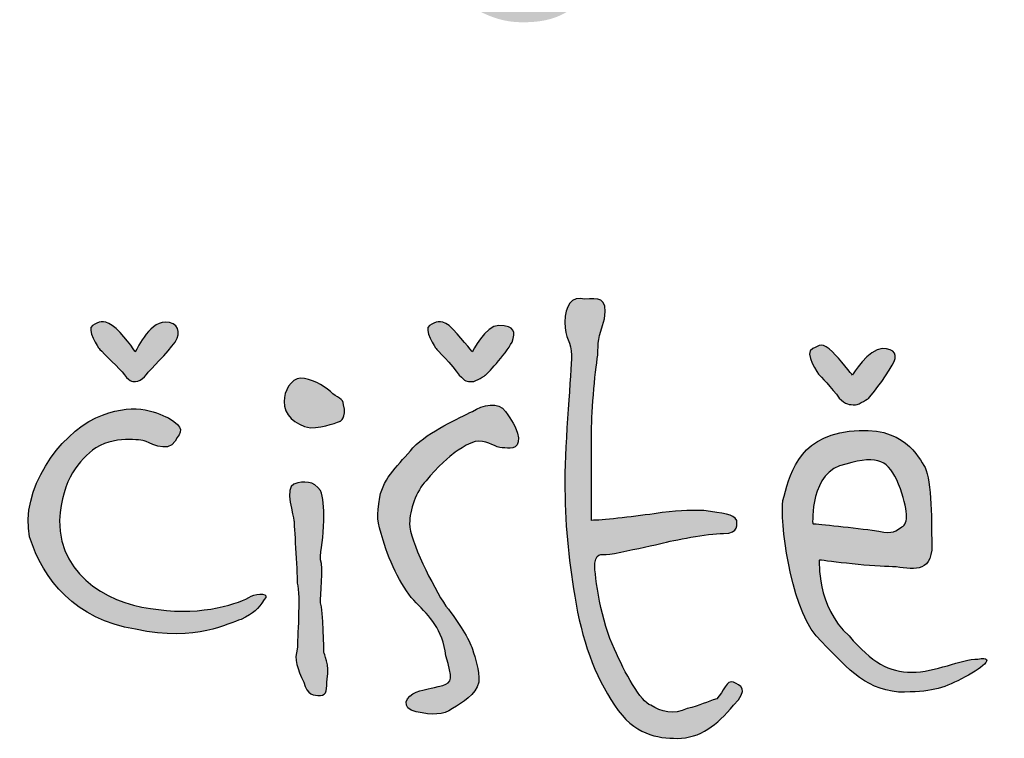
# Model space of a CAD drawing. Units: millimetres. Extents: x 28343 to 36743, y -15727 to -3847.
# Drawn here: x 29593 to 29934, y -4956 to -4707 of the extents above; entities that cross this region are included whole.
import ezdxf
from ezdxf.enums import TextEntityAlignment as Align

# ---------------------------------------------------------------- set-up
doc = ezdxf.new("R2010")
doc.units = ezdxf.units.MM
for name, color, linetype in [('2', 172, 'Continuous'), ('AS-Ramecek', 9, 'Continuous'), ('AS_KOTY', 4, 'Continuous')]:
    doc.layers.add(name, color=color, linetype=linetype)
doc.layers.add('SRAFY', color=9, linetype='Continuous', lineweight=0)
doc.styles.add('Arial', font='ARIAL.TTF')
doc.styles.add('Castelar', font='CASTELAR.TTF')

# ---------------------------------------------------------------- blocks, each defined once
blk = doc.blocks.new('logo_NEW')
h = blk.add_hatch(color=5)
h.set_gradient(color1=(0, 0, 255), color2=(0, 0, 255), rotation=184)
edge = h.paths.add_edge_path()
edge.add_spline(control_points=[(53.652, 6.727), (53.207, 6.664), (52.636, 6.6), (52.445, 6.6)], knot_values=[0, 0, 0, 0, 1, 1, 1, 1], degree=3, periodic=0)
edge.add_spline(control_points=[(52.445, 6.6), (52.445, 6.6), (52.445, 7.807), (52.445, 8.251)], knot_values=[23, 23, 23, 23, 24, 24, 24, 24], degree=3, periodic=0)
edge.add_spline(control_points=[(52.445, 8.251), (52.445, 8.569), (52.509, 9.458), (52.572, 9.775)], knot_values=[22, 22, 22, 22, 23, 23, 23, 23], degree=3, periodic=0)
edge.add_spline(control_points=[(52.572, 9.775), (52.572, 10.029), (52.572, 10.093), (52.699, 10.474)], knot_values=[21, 21, 21, 21, 22, 22, 22, 22], degree=3, periodic=0)
edge.add_spline(control_points=[(52.699, 10.474), (52.763, 10.918), (52.572, 10.855), (52.318, 10.855)], knot_values=[20, 20, 20, 20, 21, 21, 21, 21], degree=3, periodic=0)
edge.add_spline(control_points=[(52.318, 10.855), (52.064, 10.918), (51.937, 10.728), (51.937, 10.41)], knot_values=[19, 19, 19, 19, 20, 20, 20, 20], degree=3, periodic=0)
edge.add_spline(control_points=[(51.937, 10.41), (51.937, 10.093), (52.064, 10.029), (52.064, 9.775)], knot_values=[18, 18, 18, 18, 19, 19, 19, 19], degree=3, periodic=0)
edge.add_spline(control_points=[(52.064, 9.775), (52.064, 9.458), (51.937, 8.124), (51.937, 7.362)], knot_values=[17, 17, 17, 17, 18, 18, 18, 18], degree=3, periodic=0)
edge.add_spline(control_points=[(51.937, 7.362), (51.937, 6.537), (52.001, 5.902), (52.128, 5.14)], knot_values=[16, 16, 16, 16, 17, 17, 17, 17], degree=3, periodic=0)
edge.add_spline(control_points=[(52.128, 5.14), (52.255, 4.314), (52.509, 3.616), (52.89, 3.044)], knot_values=[15, 15, 15, 15, 16, 16, 16, 16], degree=3, periodic=0)
edge.add_spline(control_points=[(52.89, 3.044), (53.271, 2.473), (53.715, 2.409), (54.096, 2.409)], knot_values=[14, 14, 14, 14, 15, 15, 15, 15], degree=3, periodic=0)
edge.add_spline(control_points=[(54.096, 2.409), (54.541, 2.409), (54.858, 2.663), (55.176, 3.044)], knot_values=[13, 13, 13, 13, 14, 14, 14, 14], degree=3, periodic=0)
edge.add_spline(control_points=[(55.176, 3.044), (55.493, 3.362), (55.303, 3.425), (55.176, 3.489)], knot_values=[12, 12, 12, 12, 13, 13, 13, 13], degree=3, periodic=0)
edge.add_spline(control_points=[(55.176, 3.489), (55.049, 3.552), (54.985, 3.298), (54.858, 3.171)], knot_values=[11, 11, 11, 11, 12, 12, 12, 12], degree=3, periodic=0)
edge.add_spline(control_points=[(54.858, 3.171), (54.668, 3.108), (54.541, 3.044), (54.287, 2.981)], knot_values=[10, 10, 10, 10, 11, 11, 11, 11], degree=3, periodic=0)
edge.add_spline(control_points=[(54.287, 2.981), (54.033, 2.854), (53.779, 2.917), (53.588, 3.044)], knot_values=[9, 9, 9, 9, 10, 10, 10, 10], degree=3, periodic=0)
edge.add_spline(control_points=[(53.588, 3.044), (53.398, 3.108), (53.08, 3.679), (52.89, 4.124)], knot_values=[8, 8, 8, 8, 9, 9, 9, 9], degree=3, periodic=0)
edge.add_spline(control_points=[(52.89, 4.124), (52.636, 4.632), (52.509, 5.521), (52.509, 5.775)], knot_values=[7, 7, 7, 7, 8, 8, 8, 8], degree=3, periodic=0)
edge.add_spline(control_points=[(52.509, 5.775), (52.572, 6.029), (52.636, 5.902), (52.89, 5.965)], knot_values=[6, 6, 6, 6, 7, 7, 7, 7], degree=3, periodic=0)
edge.add_spline(control_points=[(52.89, 5.965), (53.207, 6.029), (53.525, 6.092), (53.779, 6.156)], knot_values=[5, 5, 5, 5, 6, 6, 6, 6], degree=3, periodic=0)
edge.add_spline(control_points=[(53.779, 6.156), (54.033, 6.219), (54.668, 6.346), (54.985, 6.346)], knot_values=[4, 4, 4, 4, 5, 5, 5, 5], degree=3, periodic=0)
edge.add_spline(control_points=[(54.985, 6.346), (55.303, 6.346), (55.239, 6.537), (55.239, 6.6)], knot_values=[3, 3, 3, 3, 4, 4, 4, 4], degree=3, periodic=0)
edge.add_spline(control_points=[(55.239, 6.6), (55.176, 6.727), (54.985, 6.727), (54.604, 6.791)], knot_values=[2, 2, 2, 2, 3, 3, 3, 3], degree=3, periodic=0)
edge.add_spline(control_points=[(54.604, 6.791), (54.287, 6.791), (54.096, 6.791), (53.652, 6.727)], knot_values=[1, 1, 1, 1, 2, 2, 2, 2], degree=3, periodic=0)
h = blk.add_hatch(color=5)
h.set_gradient(color1=(0, 0, 255), color2=(0, 0, 255), rotation=184)
edge = h.paths.add_edge_path()
edge.add_spline(control_points=[(44.254, 10.41), (43.936, 10.41), (43.682, 9.839), (43.682, 9.839)], knot_values=[0, 0, 0, 0, 1, 1, 1, 1], degree=3, periodic=0)
edge.add_spline(control_points=[(43.682, 9.839), (43.682, 9.839), (43.428, 10.22), (43.238, 10.347)], knot_values=[8, 8, 8, 8, 9, 9, 9, 9], degree=3, periodic=0)
edge.add_spline(control_points=[(43.238, 10.347), (43.047, 10.474), (42.984, 10.41), (42.857, 10.347)], knot_values=[7, 7, 7, 7, 8, 8, 8, 8], degree=3, periodic=0)
edge.add_spline(control_points=[(42.857, 10.347), (42.73, 10.283), (42.984, 9.902), (42.984, 9.902)], knot_values=[6, 6, 6, 6, 7, 7, 7, 7], degree=3, periodic=0)
edge.add_spline(control_points=[(42.984, 9.902), (42.984, 9.902), (43.301, 9.585), (43.428, 9.458)], knot_values=[5, 5, 5, 5, 6, 6, 6, 6], degree=3, periodic=0)
edge.add_spline(control_points=[(43.428, 9.458), (43.555, 9.267), (43.619, 9.267), (43.682, 9.267)], knot_values=[4, 4, 4, 4, 5, 5, 5, 5], degree=3, periodic=0)
edge.add_spline(control_points=[(43.682, 9.267), (43.809, 9.267), (43.936, 9.458), (43.936, 9.458)], knot_values=[3, 3, 3, 3, 4, 4, 4, 4], degree=3, periodic=0)
edge.add_spline(control_points=[(43.936, 9.458), (43.936, 9.458), (44.317, 9.839), (44.444, 10.029)], knot_values=[2, 2, 2, 2, 3, 3, 3, 3], degree=3, periodic=0)
edge.add_spline(control_points=[(44.444, 10.029), (44.571, 10.22), (44.508, 10.41), (44.254, 10.41)], knot_values=[1, 1, 1, 1, 2, 2, 2, 2], degree=3, periodic=0)
h = blk.add_hatch(color=5)
h.set_gradient(color1=(0, 0, 255), color2=(0, 0, 255), rotation=184)
edge = h.paths.add_edge_path()
edge.add_spline(control_points=[(50.667, 10.347), (50.413, 10.347), (50.159, 9.839), (50.159, 9.839)], knot_values=[0, 0, 0, 0, 1, 1, 1, 1], degree=3, periodic=0)
edge.add_spline(control_points=[(50.159, 9.839), (50.159, 9.839), (49.905, 10.156), (49.715, 10.347)], knot_values=[8, 8, 8, 8, 9, 9, 9, 9], degree=3, periodic=0)
edge.add_spline(control_points=[(49.715, 10.347), (49.524, 10.474), (49.461, 10.41), (49.334, 10.347)], knot_values=[7, 7, 7, 7, 8, 8, 8, 8], degree=3, periodic=0)
edge.add_spline(control_points=[(49.334, 10.347), (49.207, 10.283), (49.461, 9.902), (49.461, 9.902)], knot_values=[6, 6, 6, 6, 7, 7, 7, 7], degree=3, periodic=0)
edge.add_spline(control_points=[(49.461, 9.902), (49.461, 9.902), (49.778, 9.585), (49.905, 9.394)], knot_values=[5, 5, 5, 5, 6, 6, 6, 6], degree=3, periodic=0)
edge.add_spline(control_points=[(49.905, 9.394), (50.032, 9.267), (50.032, 9.267), (50.159, 9.267)], knot_values=[4, 4, 4, 4, 5, 5, 5, 5], degree=3, periodic=0)
edge.add_spline(control_points=[(50.159, 9.267), (50.223, 9.267), (50.413, 9.394), (50.413, 9.394)], knot_values=[3, 3, 3, 3, 4, 4, 4, 4], degree=3, periodic=0)
edge.add_spline(control_points=[(50.413, 9.394), (50.413, 9.394), (50.794, 9.775), (50.921, 10.029)], knot_values=[2, 2, 2, 2, 3, 3, 3, 3], degree=3, periodic=0)
edge.add_spline(control_points=[(50.921, 10.029), (50.985, 10.22), (50.985, 10.347), (50.667, 10.347)], knot_values=[1, 1, 1, 1, 2, 2, 2, 2], degree=3, periodic=0)
h = blk.add_hatch(color=5)
h.set_gradient(color1=(0, 0, 255), color2=(0, 0, 255), rotation=184)
edge = h.paths.add_edge_path()
edge.add_spline(control_points=[(58.033, 9.902), (57.779, 9.902), (57.462, 9.394), (57.462, 9.394)], knot_values=[0, 0, 0, 0, 1, 1, 1, 1], degree=3, periodic=0)
edge.add_spline(control_points=[(57.462, 9.394), (57.462, 9.394), (57.208, 9.712), (57.081, 9.839)], knot_values=[8, 8, 8, 8, 9, 9, 9, 9], degree=3, periodic=0)
edge.add_spline(control_points=[(57.081, 9.839), (56.89, 10.029), (56.827, 9.966), (56.7, 9.902)], knot_values=[7, 7, 7, 7, 8, 8, 8, 8], degree=3, periodic=0)
edge.add_spline(control_points=[(56.7, 9.902), (56.509, 9.839), (56.827, 9.394), (56.827, 9.394)], knot_values=[6, 6, 6, 6, 7, 7, 7, 7], degree=3, periodic=0)
edge.add_spline(control_points=[(56.827, 9.394), (56.827, 9.394), (57.081, 9.14), (57.208, 8.95)], knot_values=[5, 5, 5, 5, 6, 6, 6, 6], degree=3, periodic=0)
edge.add_spline(control_points=[(57.208, 8.95), (57.335, 8.823), (57.398, 8.823), (57.525, 8.823)], knot_values=[4, 4, 4, 4, 5, 5, 5, 5], degree=3, periodic=0)
edge.add_spline(control_points=[(57.525, 8.823), (57.589, 8.823), (57.779, 8.95), (57.779, 8.95)], knot_values=[3, 3, 3, 3, 4, 4, 4, 4], degree=3, periodic=0)
edge.add_spline(control_points=[(57.779, 8.95), (57.779, 8.95), (58.097, 9.331), (58.224, 9.585)], knot_values=[2, 2, 2, 2, 3, 3, 3, 3], degree=3, periodic=0)
edge.add_spline(control_points=[(58.224, 9.585), (58.351, 9.775), (58.287, 9.902), (58.033, 9.902)], knot_values=[1, 1, 1, 1, 2, 2, 2, 2], degree=3, periodic=0)
h = blk.add_hatch(color=5)
h.set_gradient(color1=(0, 0, 255), color2=(0, 0, 255), rotation=184)
edge = h.paths.add_edge_path()
edge.add_spline(control_points=[(47.048, 8.378), (47.302, 8.378), (47.619, 8.505), (47.619, 8.505)], knot_values=[0, 0, 0, 0, 1, 1, 1, 1], degree=3, periodic=0)
edge.add_spline(control_points=[(47.619, 8.505), (47.619, 8.505), (47.746, 8.569), (47.683, 8.823)], knot_values=[5, 5, 5, 5, 6, 6, 6, 6], degree=3, periodic=0)
edge.add_spline(control_points=[(47.683, 8.823), (47.683, 8.95), (47.556, 8.95), (47.429, 9.077)], knot_values=[4, 4, 4, 4, 5, 5, 5, 5], degree=3, periodic=0)
edge.add_spline(control_points=[(47.429, 9.077), (47.302, 9.204), (47.048, 9.331), (46.857, 9.331)], knot_values=[3, 3, 3, 3, 4, 4, 4, 4], degree=3, periodic=0)
edge.add_spline(control_points=[(46.857, 9.331), (46.667, 9.331), (46.54, 9.077), (46.54, 8.886)], knot_values=[2, 2, 2, 2, 3, 3, 3, 3], degree=3, periodic=0)
edge.add_spline(control_points=[(46.54, 8.886), (46.54, 8.632), (46.73, 8.442), (47.048, 8.378)], knot_values=[1, 1, 1, 1, 2, 2, 2, 2], degree=3, periodic=0)
h = blk.add_hatch(color=5)
h.set_gradient(color1=(0, 0, 255), color2=(0, 0, 255), rotation=184)
edge = h.paths.add_edge_path()
edge.add_spline(control_points=[(43.873, 8.124), (43.873, 8.124), (44.317, 7.87), (44.444, 8.124)], knot_values=[0, 0, 0, 0, 1, 1, 1, 1], degree=3, periodic=0)
edge.add_spline(control_points=[(44.444, 8.124), (44.571, 8.315), (44.635, 8.378), (44.317, 8.569)], knot_values=[1, 1, 1, 1, 2, 2, 2, 2], degree=3, periodic=0)
edge.add_spline(control_points=[(44.317, 8.569), (44.063, 8.696), (43.619, 8.886), (42.92, 8.569)], knot_values=[2, 2, 2, 2, 3, 3, 3, 3], degree=3, periodic=0)
edge.add_spline(control_points=[(42.92, 8.569), (42.222, 8.251), (41.46, 7.172), (41.65, 6.283)], knot_values=[3, 3, 3, 3, 4, 4, 4, 4], degree=3, periodic=0)
edge.add_spline(control_points=[(41.65, 6.283), (41.904, 5.457), (42.539, 4.695), (43.682, 4.505)], knot_values=[4, 4, 4, 4, 5, 5, 5, 5], degree=3, periodic=0)
edge.add_spline(control_points=[(43.682, 4.505), (44.889, 4.251), (45.46, 4.632), (45.714, 4.695)], knot_values=[5, 5, 5, 5, 6, 6, 6, 6], degree=3, periodic=0)
edge.add_spline(control_points=[(45.714, 4.695), (45.968, 4.822), (46.032, 4.886), (46.159, 5.076)], knot_values=[6, 6, 6, 6, 7, 7, 7, 7], degree=3, periodic=0)
edge.add_spline(control_points=[(46.159, 5.076), (46.286, 5.203), (46.032, 5.203), (45.905, 5.14)], knot_values=[7, 7, 7, 7, 8, 8, 8, 8], degree=3, periodic=0)
edge.add_spline(control_points=[(45.905, 5.14), (45.714, 5.013), (44.952, 4.759), (44.127, 4.886)], knot_values=[8, 8, 8, 8, 9, 9, 9, 9], degree=3, periodic=0)
edge.add_spline(control_points=[(44.127, 4.886), (43.301, 4.949), (42.222, 5.457), (42.222, 6.6)], knot_values=[9, 9, 9, 9, 10, 10, 10, 10], degree=3, periodic=0)
edge.add_spline(control_points=[(42.222, 6.6), (42.285, 7.426), (42.603, 7.743), (42.92, 7.997)], knot_values=[10, 10, 10, 10, 11, 11, 11, 11], degree=3, periodic=0)
edge.add_spline(control_points=[(42.92, 7.997), (43.365, 8.251), (43.873, 8.124), (43.873, 8.124)], knot_values=[11, 11, 11, 11, 12, 12, 12, 12], degree=3, periodic=0)
h = blk.add_hatch(color=5)
h.set_gradient(color1=(0, 0, 255), color2=(0, 0, 255), rotation=184)
edge = h.paths.add_edge_path()
edge.add_spline(control_points=[(49.778, 7.87), (49.778, 7.87), (50.096, 8.124), (50.286, 8.124)], knot_values=[0, 0, 0, 0, 1, 1, 1, 1], degree=3, periodic=0)
edge.add_spline(control_points=[(50.286, 8.124), (50.477, 8.124), (50.604, 7.997), (50.731, 7.997)], knot_values=[1, 1, 1, 1, 2, 2, 2, 2], degree=3, periodic=0)
edge.add_spline(control_points=[(50.731, 7.997), (50.858, 7.997), (51.048, 7.934), (51.048, 8.188)], knot_values=[2, 2, 2, 2, 3, 3, 3, 3], degree=3, periodic=0)
edge.add_spline(control_points=[(51.048, 8.188), (50.985, 8.442), (50.921, 8.505), (50.794, 8.696)], knot_values=[3, 3, 3, 3, 4, 4, 4, 4], degree=3, periodic=0)
edge.add_spline(control_points=[(50.794, 8.696), (50.667, 8.886), (50.35, 8.823), (50.159, 8.696)], knot_values=[4, 4, 4, 4, 5, 5, 5, 5], degree=3, periodic=0)
edge.add_spline(control_points=[(50.159, 8.696), (49.905, 8.569), (49.334, 8.315), (49.016, 7.997)], knot_values=[5, 5, 5, 5, 6, 6, 6, 6], degree=3, periodic=0)
edge.add_spline(control_points=[(49.016, 7.997), (48.762, 7.68), (48.445, 7.426), (48.381, 7.045)], knot_values=[6, 6, 6, 6, 7, 7, 7, 7], degree=3, periodic=0)
edge.add_spline(control_points=[(48.381, 7.045), (48.318, 6.664), (48.318, 6.6), (48.445, 6.219)], knot_values=[7, 7, 7, 7, 8, 8, 8, 8], degree=3, periodic=0)
edge.add_spline(control_points=[(48.445, 6.219), (48.572, 5.775), (48.826, 5.267), (49.08, 5.013)], knot_values=[8, 8, 8, 8, 9, 9, 9, 9], degree=3, periodic=0)
edge.add_spline(control_points=[(49.08, 5.013), (49.334, 4.759), (49.588, 4.505), (49.651, 3.997)], knot_values=[9, 9, 9, 9, 10, 10, 10, 10], degree=3, periodic=0)
edge.add_spline(control_points=[(49.651, 3.997), (49.778, 3.552), (49.778, 3.489), (49.588, 3.425)], knot_values=[10, 10, 10, 10, 11, 11, 11, 11], degree=3, periodic=0)
edge.add_spline(control_points=[(49.588, 3.425), (49.334, 3.362), (49.27, 3.362), (49.08, 3.298)], knot_values=[11, 11, 11, 11, 12, 12, 12, 12], degree=3, periodic=0)
edge.add_spline(control_points=[(49.08, 3.298), (48.889, 3.235), (48.762, 2.981), (49.08, 2.917)], knot_values=[12, 12, 12, 12, 13, 13, 13, 13], degree=3, periodic=0)
edge.add_spline(control_points=[(49.08, 2.917), (49.397, 2.854), (49.588, 2.854), (49.778, 2.981)], knot_values=[13, 13, 13, 13, 14, 14, 14, 14], degree=3, periodic=0)
edge.add_spline(control_points=[(49.778, 2.981), (49.969, 3.108), (50.223, 3.235), (50.286, 3.489)], knot_values=[14, 14, 14, 14, 15, 15, 15, 15], degree=3, periodic=0)
edge.add_spline(control_points=[(50.286, 3.489), (50.286, 3.743), (50.223, 3.933), (50.159, 4.124)], knot_values=[15, 15, 15, 15, 16, 16, 16, 16], degree=3, periodic=0)
edge.add_spline(control_points=[(50.159, 4.124), (50.096, 4.314), (49.905, 4.632), (49.651, 4.949)], knot_values=[16, 16, 16, 16, 17, 17, 17, 17], degree=3, periodic=0)
edge.add_spline(control_points=[(49.651, 4.949), (49.397, 5.33), (48.953, 6.219), (48.953, 6.537)], knot_values=[17, 17, 17, 17, 18, 18, 18, 18], degree=3, periodic=0)
edge.add_spline(control_points=[(48.953, 6.537), (48.953, 6.791), (49.08, 7.172), (49.27, 7.362)], knot_values=[18, 18, 18, 18, 19, 19, 19, 19], degree=3, periodic=0)
edge.add_spline(control_points=[(49.27, 7.362), (49.461, 7.616), (49.778, 7.87), (49.778, 7.87)], knot_values=[19, 19, 19, 19, 20, 20, 20, 20], degree=3, periodic=0)
h = blk.add_hatch(color=5)
h.set_gradient(color1=(0, 0, 255), color2=(0, 0, 255), rotation=184)
edge = h.paths.add_edge_path()
edge.add_spline(control_points=[(56.827, 5.838), (56.827, 5.838), (57.779, 5.711), (58.16, 5.711)], knot_values=[0, 0, 0, 0, 1, 1, 1, 1], degree=3, periodic=0)
edge.add_spline(control_points=[(58.16, 5.711), (58.541, 5.711), (58.922, 5.521), (58.986, 6.029)], knot_values=[1, 1, 1, 1, 2, 2, 2, 2], degree=3, periodic=0)
edge.add_spline(control_points=[(58.986, 6.029), (58.986, 6.537), (58.986, 7.362), (58.859, 7.616)], knot_values=[2, 2, 2, 2, 3, 3, 3, 3], degree=3, periodic=0)
edge.add_spline(control_points=[(58.859, 7.616), (58.732, 7.807), (58.478, 8.442), (57.398, 8.315)], knot_values=[3, 3, 3, 3, 4, 4, 4, 4], degree=3, periodic=0)
edge.add_spline(control_points=[(57.398, 8.315), (56.382, 8.188), (56.255, 7.426), (56.128, 6.981)], knot_values=[4, 4, 4, 4, 5, 5, 5, 5], degree=3, periodic=0)
edge.add_spline(control_points=[(56.128, 6.981), (56.065, 6.6), (56.255, 5.013), (56.763, 4.378)], knot_values=[5, 5, 5, 5, 6, 6, 6, 6], degree=3, periodic=0)
edge.add_spline(control_points=[(56.763, 4.378), (57.335, 3.806), (57.652, 3.362), (58.351, 3.298)], knot_values=[6, 6, 6, 6, 7, 7, 7, 7], degree=3, periodic=0)
edge.add_spline(control_points=[(58.351, 3.298), (58.986, 3.298), (59.176, 3.362), (59.557, 3.552)], knot_values=[7, 7, 7, 7, 8, 8, 8, 8], degree=3, periodic=0)
edge.add_spline(control_points=[(59.557, 3.552), (59.938, 3.743), (60.256, 3.997), (59.875, 3.933)], knot_values=[8, 8, 8, 8, 9, 9, 9, 9], degree=3, periodic=0)
edge.add_spline(control_points=[(59.875, 3.933), (59.557, 3.933), (59.049, 3.679), (58.605, 3.679)], knot_values=[9, 9, 9, 9, 10, 10, 10, 10], degree=3, periodic=0)
edge.add_spline(control_points=[(58.605, 3.679), (58.16, 3.679), (57.843, 3.87), (57.398, 4.378)], knot_values=[10, 10, 10, 10, 11, 11, 11, 11], degree=3, periodic=0)
edge.add_spline(control_points=[(57.398, 4.378), (56.763, 4.949), (56.827, 5.838), (56.827, 5.838)], knot_values=[11, 11, 11, 11, 12, 12, 12, 12], degree=3, periodic=0)
edge = h.paths.add_edge_path(flags=16)
edge.add_spline(control_points=[(56.7, 6.537), (56.7, 6.537), (56.636, 7.553), (57.335, 7.68)], knot_values=[0, 0, 0, 0, 1, 1, 1, 1], degree=3, periodic=0)
edge.add_spline(control_points=[(57.335, 7.68), (57.97, 7.87), (58.16, 7.743), (58.351, 7.299)], knot_values=[1, 1, 1, 1, 2, 2, 2, 2], degree=3, periodic=0)
edge.add_spline(control_points=[(58.351, 7.299), (58.541, 6.791), (58.541, 6.537), (58.414, 6.473)], knot_values=[2, 2, 2, 2, 3, 3, 3, 3], degree=3, periodic=0)
edge.add_spline(control_points=[(58.414, 6.473), (58.224, 6.346), (58.224, 6.346), (57.843, 6.41)], knot_values=[3, 3, 3, 3, 4, 4, 4, 4], degree=3, periodic=0)
edge.add_spline(control_points=[(57.843, 6.41), (57.398, 6.473), (56.7, 6.537), (56.7, 6.537)], knot_values=[4, 4, 4, 4, 5, 5, 5, 5], degree=3, periodic=0)
h = blk.add_hatch(color=5)
h.set_gradient(color1=(0, 0, 255), color2=(0, 0, 255), rotation=184)
edge = h.paths.add_edge_path()
edge.add_spline(control_points=[(47.365, 3.552), (47.429, 3.806), (47.302, 4.06), (47.302, 4.06)], knot_values=[0, 0, 0, 0, 1, 1, 1, 1], degree=3, periodic=0)
edge.add_spline(control_points=[(47.302, 4.06), (47.302, 4.06), (47.302, 4.886), (47.238, 5.013)], knot_values=[11, 11, 11, 11, 12, 12, 12, 12], degree=3, periodic=0)
edge.add_spline(control_points=[(47.238, 5.013), (47.238, 5.14), (47.302, 5.711), (47.238, 5.838)], knot_values=[10, 10, 10, 10, 11, 11, 11, 11], degree=3, periodic=0)
edge.add_spline(control_points=[(47.238, 5.838), (47.238, 6.029), (47.302, 6.283), (47.302, 6.6)], knot_values=[9, 9, 9, 9, 10, 10, 10, 10], degree=3, periodic=0)
edge.add_spline(control_points=[(47.302, 6.6), (47.302, 6.854), (47.302, 7.045), (47.238, 7.172)], knot_values=[8, 8, 8, 8, 9, 9, 9, 9], degree=3, periodic=0)
edge.add_spline(control_points=[(47.238, 7.172), (47.111, 7.362), (46.921, 7.362), (46.73, 7.299)], knot_values=[7, 7, 7, 7, 8, 8, 8, 8], degree=3, periodic=0)
edge.add_spline(control_points=[(46.73, 7.299), (46.54, 7.235), (46.73, 6.664), (46.73, 6.6)], knot_values=[6, 6, 6, 6, 7, 7, 7, 7], degree=3, periodic=0)
edge.add_spline(control_points=[(46.73, 6.6), (46.73, 6.537), (46.794, 5.648), (46.794, 5.394)], knot_values=[5, 5, 5, 5, 6, 6, 6, 6], degree=3, periodic=0)
edge.add_spline(control_points=[(46.794, 5.394), (46.857, 5.14), (46.794, 4.314), (46.794, 4.124)], knot_values=[4, 4, 4, 4, 5, 5, 5, 5], degree=3, periodic=0)
edge.add_spline(control_points=[(46.794, 4.124), (46.73, 3.933), (46.794, 3.743), (46.921, 3.489)], knot_values=[3, 3, 3, 3, 4, 4, 4, 4], degree=3, periodic=0)
edge.add_spline(control_points=[(46.921, 3.489), (46.984, 3.235), (47.111, 3.235), (47.238, 3.235)], knot_values=[2, 2, 2, 2, 3, 3, 3, 3], degree=3, periodic=0)
edge.add_spline(control_points=[(47.238, 3.235), (47.365, 3.235), (47.365, 3.362), (47.365, 3.552)], knot_values=[1, 1, 1, 1, 2, 2, 2, 2], degree=3, periodic=0)
at = {"layer": '2'}
h = blk.add_hatch(color=256, dxfattribs=at)
edge = h.paths.add_edge_path()
edge.add_spline(control_points=[(56.931, 48.143), (56.427, 46.373), (54.521, 39.692), (52.668, 32.995), (51.307, 28.072)], knot_values=[0, 0, 0, 0, 5.520894, 20.843723, 20.843723, 20.843723, 20.843723], degree=3, periodic=0)
edge.add_line((51.307, 28.072), (44.911, 28.934))
edge.add_spline(control_points=[(44.911, 28.934), (44.522, 28.898), (43.904, 28.841), (43.305, 28.27), (43.032, 27.789), (42.975, 27.311), (42.946, 26.834), (43.285, 26.264), (43.824, 25.846), (44.405, 25.631), (45.399, 25.653), (47.494, 25.546), (49.477, 25.485), (50.791, 25.444)], knot_values=[0, 0, 0, 0, 1.127803, 1.794725, 2.394287, 2.746653, 3.232617, 3.791761, 4.646274, 5.24724, 5.60329, 7.611276, 11.552598, 11.552598, 11.552598, 11.552598], degree=3, periodic=0)
edge.add_spline(control_points=[(50.791, 25.444), (50.65, 24.659), (50.323, 22.833), (49.759, 20.356), (49.462, 18.552), (49.213, 17.515), (49.506, 16.993), (50.056, 16.494), (50.636, 16.191), (51.28, 16.167), (51.737, 16.229), (52.164, 16.483), (52.448, 16.823), (52.702, 17.334), (52.62, 18.169), (52.368, 19.12), (52.36, 20.465), (52.656, 21.908), (52.986, 23.663), (53.212, 24.831), (53.334, 25.459)], knot_values=[0, 0, 0, 0, 2.393443, 5.566658, 7.595257, 7.924005, 8.7112, 9.196252, 10.184462, 10.565263, 11.123238, 11.539849, 12.024043, 12.436099, 13.214778, 14.439095, 15.414222, 17.203924, 18.850704, 20.772128, 20.772128, 20.772128, 20.772128], degree=3, periodic=0)
edge.add_line((53.334, 25.459), (62.731, 25.457))
edge.add_spline(control_points=[(62.731, 25.457), (62.799, 25.064), (63.06, 23.541), (63.419, 21.373), (63.83, 19.33), (64.166, 17.801), (64.613, 16.9), (64.958, 16.055), (65.381, 15.642), (65.975, 15.307), (66.554, 15.05), (67.017, 14.969), (67.357, 15.105), (67.7, 15.393), (68.001, 15.963), (68.196, 16.66), (68.274, 17.221), (67.958, 18.448), (66.968, 20.425), (66.085, 23.194), (65.181, 26.875), (64.375, 30.846), (63.184, 35.424), (61.912, 40.457), (61.294, 44.651), (60.812, 47.683), (60.393, 48.517), (59.865, 48.933), (59.327, 49.198), (58.624, 49.431), (57.907, 49.135), (57.243, 48.751), (57.034, 48.343), (56.931, 48.143)], knot_values=[0, 0, 0, 0, 1.196457, 4.63617, 6.587898, 7.453973, 9.316964, 9.593243, 10.175996, 11.035526, 11.633808, 12.083518, 12.389378, 12.701075, 13.411705, 14.26979, 14.888346, 15.061438, 18.055441, 21.482716, 23.759948, 29.42745, 33.632833, 37.951637, 44.986707, 46.3585, 47.131433, 47.714198, 48.334057, 48.944379, 49.853143, 50.537454, 51.197373, 51.197373, 51.197373, 51.197373], degree=3, periodic=0)
edge = h.paths.add_edge_path(flags=16)
edge.add_line((62.288, 27.873), (53.906, 28))
edge.add_spline(control_points=[(53.906, 28), (54.342, 29.942), (55.128, 33.442), (56.505, 38.266), (57.604, 41.087), (58.058, 42.488), (58.076, 42.58), (58.134, 42.695), (58.228, 42.786), (58.35, 42.796), (58.455, 42.787), (58.546, 42.768), (58.613, 42.73), (58.679, 42.673), (58.706, 42.614), (58.719, 42.57), (58.73, 42.458), (58.867, 41.949), (59.267, 39.692), (60.382, 35.621), (61.584, 31.265), (62.142, 28.576), (62.288, 27.873)], knot_values=[0, 0, 0, 0, 5.97177, 10.759793, 15.032839, 15.045881, 15.176949, 15.314043, 15.4272, 15.551554, 15.662972, 15.746287, 15.826502, 15.89201, 16.006326, 16.013588, 16.028726, 16.342839, 17.591129, 22.905781, 28.987889, 31.14326, 31.14326, 31.14326, 31.14326], degree=3, periodic=0)
for points, knots in [([(52.445, 6.6), (52.636, 6.6), (53.207, 6.664), (53.652, 6.727), (54.096, 6.791), (54.287, 6.791), (54.604, 6.791), (54.985, 6.727), (55.176, 6.727), (55.239, 6.6), (55.239, 6.537), (55.303, 6.346), (54.985, 6.346), (54.668, 6.346), (54.033, 6.219), (53.779, 6.156), (53.525, 6.092), (53.207, 6.029), (52.89, 5.965), (52.636, 5.902), (52.572, 6.029), (52.509, 5.775), (52.509, 5.521), (52.636, 4.632), (52.89, 4.124), (53.08, 3.679), (53.398, 3.108), (53.588, 3.044), (53.779, 2.917), (54.033, 2.854), (54.287, 2.981), (54.541, 3.044), (54.668, 3.108), (54.858, 3.171), (54.985, 3.298), (55.049, 3.552), (55.176, 3.489), (55.303, 3.425), (55.493, 3.362), (55.176, 3.044), (54.858, 2.663), (54.541, 2.409), (54.096, 2.409), (53.715, 2.409), (53.271, 2.473), (52.89, 3.044), (52.509, 3.616), (52.255, 4.314), (52.128, 5.14), (52.001, 5.902), (51.937, 6.537), (51.937, 7.362), (51.937, 8.124), (52.064, 9.458), (52.064, 9.775), (52.064, 10.029), (51.937, 10.093), (51.937, 10.41), (51.937, 10.728), (52.064, 10.918), (52.318, 10.855), (52.572, 10.855), (52.763, 10.918), (52.699, 10.474), (52.572, 10.093), (52.572, 10.029), (52.572, 9.775), (52.509, 9.458), (52.445, 8.569), (52.445, 8.251), (52.445, 7.807), (52.445, 6.6), (52.445, 6.6)], [0, 0, 0, 0, 1, 1, 1, 2, 2, 2, 3, 3, 3, 4, 4, 4, 5, 5, 5, 6, 6, 6, 7, 7, 7, 8, 8, 8, 9, 9, 9, 10, 10, 10, 11, 11, 11, 12, 12, 12, 13, 13, 13, 14, 14, 14, 15, 15, 15, 16, 16, 16, 17, 17, 17, 18, 18, 18, 19, 19, 19, 20, 20, 20, 21, 21, 21, 22, 22, 22, 23, 23, 23, 24, 24, 24, 24]), ([(43.682, 9.839), (43.682, 9.839), (43.936, 10.41), (44.254, 10.41), (44.508, 10.41), (44.571, 10.22), (44.444, 10.029), (44.317, 9.839), (43.936, 9.458), (43.936, 9.458), (43.936, 9.458), (43.809, 9.267), (43.682, 9.267), (43.619, 9.267), (43.555, 9.267), (43.428, 9.458), (43.301, 9.585), (42.984, 9.902), (42.984, 9.902), (42.984, 9.902), (42.73, 10.283), (42.857, 10.347), (42.984, 10.41), (43.047, 10.474), (43.238, 10.347), (43.428, 10.22), (43.682, 9.839), (43.682, 9.839)], [0, 0, 0, 0, 1, 1, 1, 2, 2, 2, 3, 3, 3, 4, 4, 4, 5, 5, 5, 6, 6, 6, 7, 7, 7, 8, 8, 8, 9, 9, 9, 9]), ([(50.159, 9.839), (50.159, 9.839), (50.413, 10.347), (50.667, 10.347), (50.985, 10.347), (50.985, 10.22), (50.921, 10.029), (50.794, 9.775), (50.413, 9.394), (50.413, 9.394), (50.413, 9.394), (50.223, 9.267), (50.159, 9.267), (50.032, 9.267), (50.032, 9.267), (49.905, 9.394), (49.778, 9.585), (49.461, 9.902), (49.461, 9.902), (49.461, 9.902), (49.207, 10.283), (49.334, 10.347), (49.461, 10.41), (49.524, 10.474), (49.715, 10.347), (49.905, 10.156), (50.159, 9.839), (50.159, 9.839)], [0, 0, 0, 0, 1, 1, 1, 2, 2, 2, 3, 3, 3, 4, 4, 4, 5, 5, 5, 6, 6, 6, 7, 7, 7, 8, 8, 8, 9, 9, 9, 9]), ([(57.462, 9.394), (57.462, 9.394), (57.779, 9.902), (58.033, 9.902), (58.287, 9.902), (58.351, 9.775), (58.224, 9.585), (58.097, 9.331), (57.779, 8.95), (57.779, 8.95), (57.779, 8.95), (57.589, 8.823), (57.525, 8.823), (57.398, 8.823), (57.335, 8.823), (57.208, 8.95), (57.081, 9.14), (56.827, 9.394), (56.827, 9.394), (56.827, 9.394), (56.509, 9.839), (56.7, 9.902), (56.827, 9.966), (56.89, 10.029), (57.081, 9.839), (57.208, 9.712), (57.462, 9.394), (57.462, 9.394)], [0, 0, 0, 0, 1, 1, 1, 2, 2, 2, 3, 3, 3, 4, 4, 4, 5, 5, 5, 6, 6, 6, 7, 7, 7, 8, 8, 8, 9, 9, 9, 9]), ([(47.619, 8.505), (47.619, 8.505), (47.302, 8.378), (47.048, 8.378), (46.73, 8.442), (46.54, 8.632), (46.54, 8.886), (46.54, 9.077), (46.667, 9.331), (46.857, 9.331), (47.048, 9.331), (47.302, 9.204), (47.429, 9.077), (47.556, 8.95), (47.683, 8.95), (47.683, 8.823), (47.746, 8.569), (47.619, 8.505), (47.619, 8.505)], [0, 0, 0, 0, 1, 1, 1, 2, 2, 2, 3, 3, 3, 4, 4, 4, 5, 5, 5, 6, 6, 6, 6]), ([(43.873, 8.124), (43.873, 8.124), (44.317, 7.87), (44.444, 8.124), (44.571, 8.315), (44.635, 8.378), (44.317, 8.569), (44.063, 8.696), (43.619, 8.886), (42.92, 8.569), (42.222, 8.251), (41.46, 7.172), (41.65, 6.283), (41.904, 5.457), (42.539, 4.695), (43.682, 4.505), (44.889, 4.251), (45.46, 4.632), (45.714, 4.695), (45.968, 4.822), (46.032, 4.886), (46.159, 5.076), (46.286, 5.203), (46.032, 5.203), (45.905, 5.14), (45.714, 5.013), (44.952, 4.759), (44.127, 4.886), (43.301, 4.949), (42.222, 5.457), (42.222, 6.6), (42.285, 7.426), (42.603, 7.743), (42.92, 7.997), (43.365, 8.251), (43.873, 8.124), (43.873, 8.124)], [0, 0, 0, 0, 1, 1, 1, 2, 2, 2, 3, 3, 3, 4, 4, 4, 5, 5, 5, 6, 6, 6, 7, 7, 7, 8, 8, 8, 9, 9, 9, 10, 10, 10, 11, 11, 11, 12, 12, 12, 12]), ([(49.778, 7.87), (49.778, 7.87), (50.096, 8.124), (50.286, 8.124), (50.477, 8.124), (50.604, 7.997), (50.731, 7.997), (50.858, 7.997), (51.048, 7.934), (51.048, 8.188), (50.985, 8.442), (50.921, 8.505), (50.794, 8.696), (50.667, 8.886), (50.35, 8.823), (50.159, 8.696), (49.905, 8.569), (49.334, 8.315), (49.016, 7.997), (48.762, 7.68), (48.445, 7.426), (48.381, 7.045), (48.318, 6.664), (48.318, 6.6), (48.445, 6.219), (48.572, 5.775), (48.826, 5.267), (49.08, 5.013), (49.334, 4.759), (49.588, 4.505), (49.651, 3.997), (49.778, 3.552), (49.778, 3.489), (49.588, 3.425), (49.334, 3.362), (49.27, 3.362), (49.08, 3.298), (48.889, 3.235), (48.762, 2.981), (49.08, 2.917), (49.397, 2.854), (49.588, 2.854), (49.778, 2.981), (49.969, 3.108), (50.223, 3.235), (50.286, 3.489), (50.286, 3.743), (50.223, 3.933), (50.159, 4.124), (50.096, 4.314), (49.905, 4.632), (49.651, 4.949), (49.397, 5.33), (48.953, 6.219), (48.953, 6.537), (48.953, 6.791), (49.08, 7.172), (49.27, 7.362), (49.461, 7.616), (49.778, 7.87), (49.778, 7.87)], [0, 0, 0, 0, 1, 1, 1, 2, 2, 2, 3, 3, 3, 4, 4, 4, 5, 5, 5, 6, 6, 6, 7, 7, 7, 8, 8, 8, 9, 9, 9, 10, 10, 10, 11, 11, 11, 12, 12, 12, 13, 13, 13, 14, 14, 14, 15, 15, 15, 16, 16, 16, 17, 17, 17, 18, 18, 18, 19, 19, 19, 20, 20, 20, 20]), ([(56.827, 5.838), (56.827, 5.838), (57.779, 5.711), (58.16, 5.711), (58.541, 5.711), (58.922, 5.521), (58.986, 6.029), (58.986, 6.537), (58.986, 7.362), (58.859, 7.616), (58.732, 7.807), (58.478, 8.442), (57.398, 8.315), (56.382, 8.188), (56.255, 7.426), (56.128, 6.981), (56.065, 6.6), (56.255, 5.013), (56.763, 4.378), (57.335, 3.806), (57.652, 3.362), (58.351, 3.298), (58.986, 3.298), (59.176, 3.362), (59.557, 3.552), (59.938, 3.743), (60.256, 3.997), (59.875, 3.933), (59.557, 3.933), (59.049, 3.679), (58.605, 3.679), (58.16, 3.679), (57.843, 3.87), (57.398, 4.378), (56.763, 4.949), (56.827, 5.838), (56.827, 5.838), (56.827, 5.838), (56.827, 5.838), (56.827, 5.838)], [0, 0, 0, 0, 1, 1, 1, 2, 2, 2, 3, 3, 3, 4, 4, 4, 5, 5, 5, 6, 6, 6, 7, 7, 7, 8, 8, 8, 9, 9, 9, 10, 10, 10, 11, 11, 11, 12, 12, 12, 13, 13, 13, 13]), ([(56.7, 6.537), (56.7, 6.537), (56.636, 7.553), (57.335, 7.68), (57.97, 7.87), (58.16, 7.743), (58.351, 7.299), (58.541, 6.791), (58.541, 6.537), (58.414, 6.473), (58.224, 6.346), (58.224, 6.346), (57.843, 6.41), (57.398, 6.473), (56.7, 6.537), (56.7, 6.537)], [0, 0, 0, 0, 1, 1, 1, 2, 2, 2, 3, 3, 3, 4, 4, 4, 5, 5, 5, 5]), ([(47.302, 4.06), (47.302, 4.06), (47.429, 3.806), (47.365, 3.552), (47.365, 3.362), (47.365, 3.235), (47.238, 3.235), (47.111, 3.235), (46.984, 3.235), (46.921, 3.489), (46.794, 3.743), (46.73, 3.933), (46.794, 4.124), (46.794, 4.314), (46.857, 5.14), (46.794, 5.394), (46.794, 5.648), (46.73, 6.537), (46.73, 6.6), (46.73, 6.664), (46.54, 7.235), (46.73, 7.299), (46.921, 7.362), (47.111, 7.362), (47.238, 7.172), (47.302, 7.045), (47.302, 6.854), (47.302, 6.6), (47.302, 6.283), (47.238, 6.029), (47.238, 5.838), (47.302, 5.711), (47.238, 5.14), (47.238, 5.013), (47.302, 4.886), (47.302, 4.06), (47.302, 4.06)], [0, 0, 0, 0, 1, 1, 1, 2, 2, 2, 3, 3, 3, 4, 4, 4, 5, 5, 5, 6, 6, 6, 7, 7, 7, 8, 8, 8, 9, 9, 9, 10, 10, 10, 11, 11, 11, 12, 12, 12, 12])]:
    blk.add_open_spline(points, degree=3, knots=knots, dxfattribs=at)
blk = doc.blocks.new('logoCZ-barevne')
at = {"color": 1, "xscale": 1.0271122220557, "yscale": 1.0271122220557, "zscale": 1.0271122220557}
blk.add_blockref('logo_NEW', (-1.642, -17.229), dxfattribs=at)
blk = doc.blocks.new('RÁMEČEK')
at = {"xscale": 8.762431024320856, "yscale": 8.762431024320856, "zscale": 8.762431024320856}
blk.add_blockref('logoCZ-barevne', (-9213.79, 10396.43), dxfattribs=at)
at = {"style": 'Arial'}
blk.add_attdef('18.6.2019', (-7571.11, 4924.25), '', height=34.91, dxfattribs=at)
at = {"layer": 'AS-Ramecek', "style": 'Arial', "flags": 4}
for tag, p in [('AS-MONOCOMP_4', (-6987.95, 5870.18)), ('4/0,6', (-6987.95, 5710.18)), ('1200', (-6987.95, 5550.18)), ('1300/1220', (-6987.95, 5390.18)), ('0,24', (-6987.95, 5230.18)), ('150', (-6987.95, 5070.18))]:
    blk.add_attdef(tag, text='', height=50, dxfattribs=at).set_placement(p, align=Align.MIDDLE_LEFT)
at = {"layer": 'SRAFY', "color": 156}
for tag, height, style, p in [('ČIŠTĚNÍ_ODPADNÍCH_VOD', 72.73, 'Arial', (-5615.63, 10537.63)), ('AS-MONOCOMP_4', 63.64, 'Castelar', (-5615.63, 10398.48))]:
    blk.add_attdef(tag, text='', height=height, dxfattribs=dict(at, style=style)).set_placement(p, align=Align.RIGHT)

msp = doc.modelspace()

# ---------------------------------------------------------------- block references
at = {"layer": 'AS_KOTY', "xscale": 1.999999999995, "yscale": 1.999999999995, "zscale": 1.999999999995}
msp.add_blockref('RÁMEČEK', (47303.05, -25490.04), dxfattribs=at)

doc.saveas('drawing.dxf')
